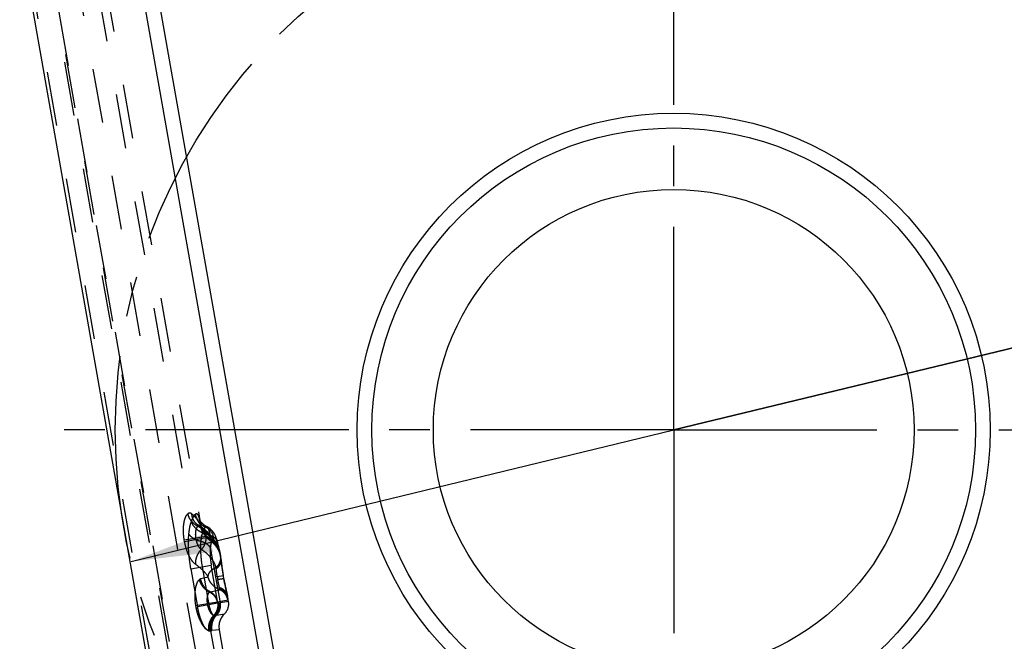
# Model space of a CAD drawing. Units: millimetres. Extents: x 0 to 420, y 0 to 297.
# Drawn here: x 192 to 233, y 96 to 122 of the extents above; entities that cross this region are included whole.
import ezdxf

# ---------------------------------------------------------------- set-up
doc = ezdxf.new("R2010")
doc.units = ezdxf.units.MM
doc.header["$LTSCALE"] = 23.1
for name, pattern in [('CENTER', [0.6, 0.375, -0.075, 0.075, -0.075]), ('DOT', [0.2, 0.1, -0.1]), ('HIDDEN', [0.2, 0.1, -0.1])]:
    doc.linetypes.add(name, pattern=pattern)
doc.layers.get('0').update_dxf_attribs({"linetype": 'CONTINUOUS'})
for name, color, linetype in [('607357211-000-01-ED1_DIM', 7, 'CONTINUOUS'), ('607357211-000_AXIS', 7, 'CONTINUOUS'), ('607357211-000_CL', 7, 'CONTINUOUS'), ('607357211-000_HL', 7, 'CONTINUOUS'), ('DEFAULT_2', 6, 'HIDDEN'), ('INSERT_HELP_IC', 7, 'CONTINUOUS')]:
    doc.layers.add(name, color=color, linetype=linetype)
doc.styles.get("Standard").update_dxf_attribs({"font": 'TXT.SHX', "width": 0.7})
doc.styles.add('TEXTSTYLE_2', font='gdt', dxfattribs={"width": 0.7})
doc.dimstyles.new('DIMSTYLE_1', dxfattribs={"dimtxt": 3.5, "dimasz": 3.5, "dimexe": 1.5, "dimexo": 0, "dimtad": 1, "dimdec": 3, "dimlfac": 0.2, "dimdsep": 46, "dimtxsty": 'STANDARD', "dimblk": '_FILLED', "dimblk1": '_FILLED', "dimblk2": '_FILLED', "dimcen": 0.09, "dimclrt": 2, "dimadec": 3, "dimazin": 2, "dimtp": 0.1, "dimtm": 0.1, "dimtfac": 1, "dimtdec": 3, "dimtmove": 0, "dimatfit": 2, "dimldrblk": '_FILLED', "dimfxl": 1, "dimtolj": 1, "dimarcsym": 0})

# ---------------------------------------------------------------- blocks, each defined once
blk = doc.blocks.new('_FILLED')
at = {"color": 0, "linetype": 'BYBLOCK'}
blk.add_solid([(0, 0), (-1, 0.125), (-1, -0.125)], dxfattribs=at)
blk = doc.blocks.new('*D0')
at = {"layer": '607357211-000-01-ED1_DIM', "color": 3, "linetype": 'CONTINUOUS'}
for p, q in [((219.391, 104.95), (262.851, 115.483)), ((242.533, 110.559), (219.391, 104.95)), ((196.248, 99.342), (219.391, 104.95))]:
    blk.add_line(p, q, dxfattribs=at)
at = {"layer": '607357211-000-01-ED1_DIM', "color": 3, "linetype": 'CONTINUOUS', "xscale": 3.5, "yscale": 3.5, "zscale": 3.5}
for p, rotation in [((242.533, 110.559), 13.6228882706), ((196.248, 99.342), 193.6228882706)]:
    blk.add_blockref('_FILLED', p, dxfattribs=dict(at, rotation=rotation))
at = {"layer": '607357211-000-01-ED1_DIM', "color": 2, "linetype": 'CONTINUOUS', "insert": (245.137, 115.691), "char_height": 3.5, "width": 25.75, "attachment_point": 1, "rotation": 13.6229, "line_spacing_factor": 0.9, "style": 'TEXTSTYLE_2'}
blk.add_mtext('{\\fgdt;n}\\fTXT.SHX;{\\W0.7;9.525}', dxfattribs=at)

msp = doc.modelspace()

# ---------------------------------------------------------------- linework, layer by layer
at = {"color": 9, "linetype": 'DOT'}
for p, q in [((201.4573, 81.6557), (193.5309, 126.6087)), ((191.8731, 124.7551), (199.1343, 83.5747)), ((199.2297, 100.8296), (199.2299, 100.8253)), ((199.4428, 100.4127), (198.5212, 100.2503)), ((198.5304, 100.1979), (199.452, 100.3603)), ((199.4428, 100.4127), (199.452, 100.3603)), ((198.5304, 100.1979), (198.5212, 100.2503)), ((199.0277, 100.2855), (199.0185, 100.3379)), ((199.6655, 100.2875), (199.6622, 100.3058)), ((199.538, 98.6757), (199.2218, 98.6012)), ((199.875, 99.079), (199.873, 99.0903)), ((199.6241, 98.0523), (200.0358, 98.1343)), ((199.9369, 97.6106), (199.0153, 97.4481)), ((199.024, 97.3988), (199.0153, 97.4481)), ((199.5213, 97.4865), (199.5126, 97.5358)), ((199.9369, 97.6106), (199.9456, 97.5613)), ((200.3841, 97.6894), (199.941, 97.6123)), ((199.9563, 97.5632), (199.9594, 97.5631)), ((199.024, 97.3988), (199.0864, 97.4098)), ((199.8904, 97.0529), (199.8027, 97.0393)), ((199.6124, 96.3859), (199.6941, 96.3956))]:
    msp.add_line(p, q, dxfattribs=at)
for centre, radius, start, end in [((199.8951, 100.9365), 0.679, 189.09814, 198.57311), ((199.9686, 100.9502), 0.7508, 190.05595, 246.21811), ((199.4234, 99.7133), 0.601, 10.07542, 66.20293), ((199.4456, 99.8112), 0.5285, 7.85577, 25.92848), ((199.1662, 99.4239), 0.9106, 10.19096, 11.26503), ((202.8382, 99.1389), 2.945, 188.8251, 191.16443), ((199.7929, 97.5852), 0.6003, 9.99597, 66.13686)]:
    msp.add_arc(centre, radius, start, end, dxfattribs=at)
for points, knots in [([(198.5212, 100.2503), (198.5104, 100.3116), (198.4936, 100.434), (198.4787, 100.6695), (198.4886, 100.8931), (198.5272, 101.0934), (198.5653, 101.2141), (198.6113, 101.3085), (198.6511, 101.3582), (198.6726, 101.3753)], [0, 0, 0, 0, 0.1599491, 0.3167468, 0.6056584, 0.7311533, 0.8397191, 0.9295701, 1, 1, 1, 1]), ([(198.8404, 101.3696), (198.8276, 101.3803), (198.8013, 101.3979), (198.7561, 101.4092), (198.7111, 101.4011), (198.685, 101.3851), (198.6726, 101.3753)], [0, 0, 0, 0, 0.2719945, 0.5092203, 0.7416043, 1, 1, 1, 1]), ([(199.1009, 100.8406), (199.0482, 100.8661), (198.9479, 100.9296), (198.8221, 101.0556), (198.7265, 101.2061), (198.6862, 101.3181), (198.6726, 101.3753)], [0, 0, 0, 0, 0.2484845, 0.4992529, 0.7504143, 1, 1, 1, 1]), ([(199.2246, 100.8291), (199.2086, 100.879), (199.1677, 100.9778), (199.051, 101.1693), (198.9302, 101.2944), (198.8404, 101.3696)], [0, 0, 0, 0, 0.2341072, 0.4759311, 1, 1, 1, 1]), ([(199.0973, 100.8969), (199.0611, 100.9243), (198.9942, 100.9873), (198.9159, 101.1013), (198.8624, 101.2305), (198.8447, 101.3228), (198.8404, 101.3695)], [0, 0, 0, 0, 0.246262, 0.4941835, 0.7451367, 1, 1, 1, 1]), ([(199.0185, 100.3379), (199.0096, 100.394), (199.0001, 100.5017), (199.0118, 100.631), (199.0321, 100.7195), (199.0506, 100.7719), (199.0724, 100.8126), (199.091, 100.8335), (199.1009, 100.8406)], [0, 0, 0, 0, 0.3245252, 0.6141784, 0.7374421, 0.843184, 0.9303678, 1, 1, 1, 1]), ([(199.1009, 100.8406), (199.1116, 100.8484), (199.1305, 100.8571), (199.1569, 100.8555), (199.169, 100.8509), (199.1749, 100.8479)], [0, 0, 0, 0, 0.5086926, 0.7476318, 1, 1, 1, 1]), ([(199.4428, 100.4127), (199.4212, 100.5039), (199.3361, 100.6782), (199.1849, 100.7999), (199.1009, 100.8406)], [0, 0, 0, 0, 0.5009099, 1, 1, 1, 1]), ([(199.2263, 100.8571), (199.2243, 100.8703), (199.2169, 100.9205), (199.2088, 100.9706), (199.2023, 101.0074)], [0, 0, 0, 0, 0.263931, 1, 1, 1, 1]), ([(199.2294, 100.8192), (199.2274, 100.8211), (199.2253, 100.8245), (199.2247, 100.8282), (199.2246, 100.8291)], [0, 0, 0, 0, 0.7375447, 1, 1, 1, 1]), ([(199.629, 100.4436), (199.5775, 100.4611), (199.4806, 100.5057), (199.3577, 100.6015), (199.2687, 100.7203), (199.2353, 100.8113), (199.2262, 100.8572)], [0, 0, 0, 0, 0.2706088, 0.5260061, 0.7674509, 1, 1, 1, 1]), ([(199.2263, 100.8571), (199.2267, 100.8543), (199.228, 100.8451), (199.2291, 100.836), (199.2297, 100.8296)], [0, 0, 0, 0, 0.311299, 1, 1, 1, 1]), ([(199.2299, 100.8253), (199.23, 100.8239), (199.2299, 100.822), (199.2299, 100.8196), (199.2294, 100.8192)], [0, 0, 0, 0, 0.6825574, 1, 1, 1, 1]), ([(199.6622, 100.3058), (199.607, 100.3289), (199.5022, 100.388), (199.3719, 100.5109), (199.2766, 100.6605), (199.2403, 100.7727), (199.2297, 100.8297)], [0, 0, 0, 0, 0.2541339, 0.5052868, 0.7536293, 1, 1, 1, 1]), ([(199.6655, 100.2875), (199.6099, 100.3112), (199.5043, 100.3722), (199.3732, 100.4985), (199.2773, 100.652), (199.2407, 100.7669), (199.2299, 100.8253)], [0, 0, 0, 0, 0.252349, 0.5030473, 0.7521265, 1, 1, 1, 1]), ([(199.454, 100.4129), (199.4518, 100.4519), (199.4397, 100.5288), (199.3979, 100.6364), (199.3341, 100.7302), (199.2787, 100.7809), (199.2486, 100.8024)], [0, 0, 0, 0, 0.2578783, 0.5094767, 0.7561257, 1, 1, 1, 1]), ([(199.629, 100.4436), (199.6197, 100.4927), (199.6017, 100.5802), (199.5736, 100.6814), (199.5482, 100.7442), (199.5298, 100.7784), (199.5103, 100.8035), (199.4949, 100.815), (199.4872, 100.8184)], [0, 0, 0, 0, 0.3665011, 0.6546051, 0.7684135, 0.8625055, 0.938501, 1, 1, 1, 1]), ([(199.2468, 99.8554), (199.281, 99.8881), (199.3426, 99.9609), (199.4099, 100.0863), (199.4489, 100.2215), (199.4546, 100.3147), (199.452, 100.3603)], [0, 0, 0, 0, 0.2528713, 0.505669, 0.7554742, 1, 1, 1, 1]), ([(199.4539, 100.4129), (199.4522, 100.414), (199.4482, 100.4152), (199.4443, 100.4138), (199.4428, 100.4127)], [0, 0, 0, 0, 0.5186923, 1, 1, 1, 1]), ([(200.0592, 99.6018), (200.0448, 99.6735), (199.9952, 99.8181), (199.8652, 100.0179), (199.6815, 100.2029), (199.5333, 100.3093), (199.452, 100.3603)], [0, 0, 0, 0, 0.2200319, 0.4537052, 0.7112174, 1, 1, 1, 1]), ([(199.4539, 100.4129), (199.5122, 100.3746), (199.6456, 100.2786), (199.8275, 100.1072), (199.9306, 99.9587), (199.9692, 99.8835)], [0, 0, 0, 0, 0.2804541, 0.6599375, 1, 1, 1, 1]), ([(199.6622, 100.3058), (199.6582, 100.3252), (199.6473, 100.3711), (199.6357, 100.4169), (199.629, 100.4436)], [0, 0, 0, 0, 0.4189585, 1, 1, 1, 1]), ([(199.9411, 100.16), (199.9325, 100.1929), (199.9045, 100.2576), (199.8343, 100.3398), (199.7404, 100.4043), (199.6675, 100.4327), (199.629, 100.4435)], [0, 0, 0, 0, 0.2315465, 0.4718861, 0.7272131, 1, 1, 1, 1]), ([(198.995, 99.225), (198.9704, 99.242), (198.9211, 99.2864), (198.8524, 99.369), (198.7843, 99.4721), (198.7192, 99.5931), (198.6596, 99.7296), (198.5885, 99.9304), (198.5496, 100.0893), (198.5304, 100.1979)], [0, 0, 0, 0, 0.0816375, 0.1798654, 0.2928238, 0.4185247, 0.5547923, 0.6990477, 1, 1, 1, 1]), ([(199.2468, 99.8554), (199.2353, 99.8626), (199.2119, 99.8814), (199.1793, 99.9171), (199.147, 99.9622), (199.1044, 100.036), (199.0597, 100.1438), (199.0363, 100.2368), (199.0277, 100.2855)], [0, 0, 0, 0, 0.0827698, 0.1809492, 0.2936502, 0.419069, 0.6987643, 1, 1, 1, 1]), ([(200.0038, 99.9104), (199.9943, 99.9539), (199.9641, 100.0393), (199.8881, 100.1523), (199.7861, 100.2446), (199.7048, 100.2885), (199.6621, 100.3057)], [0, 0, 0, 0, 0.2464509, 0.4945222, 0.7455183, 1, 1, 1, 1]), ([(199.6659, 100.2632), (199.6666, 100.2637), (199.6674, 100.2664), (199.6675, 100.2712), (199.6669, 100.2786), (199.6661, 100.2843), (199.6655, 100.2875)], [0, 0, 0, 0, 0.1088523, 0.3063369, 0.6026916, 1, 1, 1, 1]), ([(200.0144, 99.8573), (200.0061, 99.9042), (199.9774, 99.9965), (199.9007, 100.1196), (199.7954, 100.2205), (199.7103, 100.2688), (199.6655, 100.2875)], [0, 0, 0, 0, 0.2479276, 0.4968222, 0.7474085, 1, 1, 1, 1]), ([(199.2468, 99.8554), (199.2047, 99.8145), (199.129, 99.7233), (199.0465, 99.5668), (198.9987, 99.3981), (198.9918, 99.282), (198.995, 99.225)], [0, 0, 0, 0, 0.2521855, 0.5048111, 0.7549129, 1, 1, 1, 1]), ([(199.8732, 99.0905), (199.8543, 99.1621), (199.7967, 99.3058), (199.6605, 99.5054), (199.4749, 99.6925), (199.3274, 99.8023), (199.2468, 99.8554)], [0, 0, 0, 0, 0.2201403, 0.4553335, 0.7134001, 1, 1, 1, 1]), ([(200.0592, 99.6018), (200.0671, 99.5561), (200.0709, 99.4616), (200.0395, 99.3228), (199.9734, 99.195), (199.9093, 99.1225), (199.8733, 99.0905)], [0, 0, 0, 0, 0.2458276, 0.4936911, 0.7449186, 1, 1, 1, 1]), ([(200.0631, 99.5807), (200.071, 99.5359), (200.0746, 99.4431), (200.0426, 99.3068), (199.9758, 99.1812), (199.9112, 99.1104), (199.875, 99.079)], [0, 0, 0, 0, 0.2444247, 0.4914804, 0.7430862, 1, 1, 1, 1]), ([(199.9692, 99.8835), (199.9745, 99.8732), (199.9821, 99.8589), (199.9923, 99.8418), (199.9984, 99.8324), (200.0039, 99.8253), (200.0082, 99.8203), (200.0133, 99.8173), (200.015, 99.8185)], [0, 0, 0, 0, 0.4279904, 0.5966485, 0.7348127, 0.8425476, 0.9206233, 1, 1, 1, 1]), ([(200.015, 99.8184), (200.0162, 99.8193), (200.0176, 99.8236), (200.0178, 99.8313), (200.0167, 99.8431), (200.0153, 99.8521), (200.0144, 99.8573)], [0, 0, 0, 0, 0.1105907, 0.3075055, 0.6030043, 1, 1, 1, 1]), ([(198.995, 99.225), (199.1084, 99.1463), (199.3109, 98.9827), (199.4759, 98.7794), (199.538, 98.6757)], [0, 0, 0, 0, 0.533418, 1, 1, 1, 1]), ([(200.0801, 99.4714), (200.0856, 99.4318), (200.085, 99.3497), (200.0488, 99.2302), (199.9803, 99.1204), (199.9172, 99.0591), (199.8821, 99.0317)], [0, 0, 0, 0, 0.2376505, 0.4811582, 0.7347513, 1, 1, 1, 1]), ([(199.5378, 98.6757), (199.5385, 98.6998), (199.5442, 98.7477), (199.5646, 98.8156), (199.5965, 98.8771), (199.638, 98.9311), (199.6867, 98.9795), (199.7622, 99.0379), (199.8271, 99.0721), (199.8728, 99.0903)], [0, 0, 0, 0, 0.1284075, 0.2541216, 0.374995, 0.494011, 0.6146672, 0.7385769, 1, 1, 1, 1]), ([(200.0357, 98.1341), (199.9794, 98.1566), (199.871, 98.2148), (199.7525, 98.3136), (199.67, 98.4076), (199.6151, 98.4883), (199.5697, 98.5781), (199.547, 98.6425), (199.5378, 98.6757)], [0, 0, 0, 0, 0.2391099, 0.4806956, 0.6042002, 0.7316799, 0.8643654, 1, 1, 1, 1]), ([(199.8821, 99.0317), (199.8815, 99.0361), (199.8793, 99.052), (199.8769, 99.0678), (199.875, 99.0791)], [0, 0, 0, 0, 0.2820556, 1, 1, 1, 1]), ([(199.9287, 98.6873), (199.9227, 98.7207), (199.9118, 98.7853), (199.8997, 98.8778), (199.8905, 98.9591), (199.8846, 99.0092), (199.8821, 99.0317)], [0, 0, 0, 0, 0.2932333, 0.5654503, 0.8042745, 1, 1, 1, 1]), ([(199.0153, 97.4481), (198.9939, 97.5695), (198.9701, 97.805), (198.9827, 98.0909), (199.0213, 98.2913), (199.0595, 98.412), (199.1055, 98.5064), (199.1452, 98.5562), (199.1667, 98.5732)], [0, 0, 0, 0, 0.3166096, 0.6055911, 0.7311088, 0.8396863, 0.929568, 1, 1, 1, 1]), ([(199.2218, 98.6012), (199.217, 98.6001), (199.1972, 98.594), (199.1791, 98.583), (199.1667, 98.5732)], [0, 0, 0, 0, 0.2349914, 1, 1, 1, 1]), ([(199.5951, 98.0385), (199.5424, 98.064), (199.4421, 98.1275), (199.3163, 98.2536), (199.2208, 98.4041), (199.1804, 98.5161), (199.1669, 98.5733)], [0, 0, 0, 0, 0.2484735, 0.4992358, 0.7504001, 1, 1, 1, 1]), ([(199.6241, 98.0523), (199.5212, 98.1045), (199.337, 98.2627), (199.2428, 98.4856), (199.2218, 98.6012)], [0, 0, 0, 0, 0.4954266, 1, 1, 1, 1]), ([(200.0241, 98.226), (200.0188, 98.2483), (200.0072, 98.2977), (199.9879, 98.378), (199.9676, 98.4699), (199.9555, 98.535), (199.9495, 98.5687)], [0, 0, 0, 0, 0.1954893, 0.4343156, 0.7066827, 1, 1, 1, 1]), ([(199.5126, 97.5358), (199.5037, 97.5919), (199.4942, 97.6995), (199.5059, 97.8288), (199.5262, 97.9174), (199.5447, 97.9698), (199.5665, 98.0104), (199.5851, 98.0313), (199.595, 98.0385)], [0, 0, 0, 0, 0.3245252, 0.6141784, 0.7374421, 0.843184, 0.9303678, 1, 1, 1, 1]), ([(199.595, 98.0385), (199.5973, 98.0402), (199.6063, 98.0462), (199.6164, 98.0506), (199.6241, 98.0523)], [0, 0, 0, 0, 0.2672403, 1, 1, 1, 1]), ([(199.9369, 97.6106), (199.9153, 97.7018), (199.8302, 97.876), (199.679, 97.9977), (199.595, 98.0385)], [0, 0, 0, 0, 0.5009199, 1, 1, 1, 1]), ([(199.941, 97.6123), (199.9328, 97.659), (199.906, 97.7505), (199.8366, 97.8746), (199.742, 97.9787), (199.6648, 98.0312), (199.6241, 98.0523)], [0, 0, 0, 0, 0.2536456, 0.5055931, 0.7546098, 1, 1, 1, 1]), ([(200.3605, 97.8808), (200.3522, 97.9198), (200.3235, 97.9967), (200.2486, 98.0966), (200.1468, 98.1763), (200.0665, 98.2123), (200.0241, 98.226)], [0, 0, 0, 0, 0.2376484, 0.4811533, 0.734749, 1, 1, 1, 1]), ([(200.0338, 98.1791), (200.0332, 98.1825), (200.0302, 98.1982), (200.0268, 98.2138), (200.0242, 98.2261)], [0, 0, 0, 0, 0.217394, 1, 1, 1, 1]), ([(200.382, 97.7723), (200.3741, 97.8171), (200.3456, 97.9055), (200.269, 98.0225), (200.1633, 98.1175), (200.0784, 98.162), (200.0338, 98.1791)], [0, 0, 0, 0, 0.2444326, 0.491468, 0.7430827, 1, 1, 1, 1]), ([(200.0358, 98.1343), (200.0371, 98.1345), (200.0382, 98.1376), (200.0385, 98.1416), (200.0384, 98.1492), (200.0369, 98.1617), (200.0352, 98.1727), (200.034, 98.179)], [0, 0, 0, 0, 0.0865863, 0.1666646, 0.2750414, 0.5792002, 1, 1, 1, 1]), ([(199.7706, 97.0423), (199.7589, 97.0457), (199.7342, 97.0589), (199.6998, 97.0897), (199.6646, 97.1326), (199.6152, 97.2089), (199.56, 97.3264), (199.5321, 97.4308), (199.5213, 97.4865)], [0, 0, 0, 0, 0.0696176, 0.1567949, 0.2625359, 0.3858089, 0.6754869, 1, 1, 1, 1]), ([(199.9455, 97.5614), (199.951, 97.5147), (199.9514, 97.4195), (199.9209, 97.2802), (199.861, 97.1511), (199.8031, 97.0759), (199.7706, 97.0423)], [0, 0, 0, 0, 0.2496911, 0.5008997, 0.751635, 1, 1, 1, 1]), ([(199.95, 97.5611), (199.9583, 97.5145), (199.9644, 97.4193), (199.9417, 97.279), (199.8884, 97.1488), (199.8339, 97.073), (199.8028, 97.0393)], [0, 0, 0, 0, 0.25364, 0.5056123, 0.7546229, 1, 1, 1, 1]), ([(199.95, 97.5611), (199.9497, 97.5611), (199.9482, 97.5609), (199.9467, 97.5611), (199.9456, 97.5613)], [0, 0, 0, 0, 0.2299076, 1, 1, 1, 1]), ([(200.3841, 97.6895), (200.3866, 97.6899), (200.3891, 97.6955), (200.3898, 97.7028), (200.3899, 97.7121), (200.3891, 97.7236), (200.3868, 97.7438), (200.3842, 97.7601), (200.3821, 97.7718)], [0, 0, 0, 0, 0.0888525, 0.168598, 0.2763752, 0.4132115, 0.579427, 1, 1, 1, 1]), ([(199.551, 96.3934), (199.525, 96.4021), (199.4706, 96.4353), (199.3951, 96.5082), (199.318, 96.6086), (199.2133, 96.7836), (199.1274, 96.9903), (199.0609, 97.2167), (199.0348, 97.3375), (199.024, 97.3988)], [0, 0, 0, 0, 0.0704305, 0.1602814, 0.2688429, 0.3943333, 0.6832422, 0.8400455, 1, 1, 1, 1]), ([(199.7706, 97.0423), (199.7298, 97.0004), (199.6573, 96.9064), (199.5822, 96.7449), (199.5438, 96.5708), (199.5442, 96.4518), (199.5511, 96.3934)], [0, 0, 0, 0, 0.2484847, 0.4992532, 0.7504146, 1, 1, 1, 1]), ([(199.8028, 97.0393), (199.7633, 96.9971), (199.6939, 96.9023), (199.6256, 96.7393), (199.5956, 96.5636), (199.6024, 96.4443), (199.6124, 96.3859)], [0, 0, 0, 0, 0.2462427, 0.4955473, 0.747202, 1, 1, 1, 1]), ([(199.8028, 97.0393), (199.8002, 97.039), (199.7894, 97.0382), (199.7785, 97.04), (199.7706, 97.0423)], [0, 0, 0, 0, 0.236254, 1, 1, 1, 1]), ([(199.551, 96.3934), (199.5563, 96.3916), (199.5762, 96.3859), (199.5974, 96.3841), (199.6124, 96.3859)], [0, 0, 0, 0, 0.2690335, 1, 1, 1, 1])]:
    msp.add_open_spline(points, degree=3, knots=knots, dxfattribs=at)
msp.add_open_spline([(199.9369, 97.6106), (199.9381, 97.6114), (199.9395, 97.612), (199.941, 97.6123)], degree=3, dxfattribs=at)
at = {"layer": '607357211-000_AXIS', "color": 1, "linetype": 'CENTER'}
for q in [(219.3908, 131.5612), (192.7798, 104.9502), (219.3908, 78.3393), (246.0017, 104.9502)]:
    msp.add_line((219.3908, 104.9502), q, dxfattribs=at)
at = {"layer": '607357211-000_CL', "color": 9, "linetype": 'CONTINUOUS'}
msp.add_line((204.0633, 82.1144), (196.0102, 127.786), dxfattribs=at)
at = {"layer": '607357211-000_CL', "color": 7, "linetype": 'CONTINUOUS'}
for p, q in [((196.6333, 127.8044), (204.693, 82.096)), ((191.5005, 125.9932), (198.9378, 83.8141))]:
    msp.add_line(p, q, dxfattribs=at)
for radius in [13.5, 10.25]:
    msp.add_circle((219.3908, 104.9502), radius, dxfattribs=at)
at = {"layer": '607357211-000_CL', "color": 9, "linetype": 'CONTINUOUS'}
msp.add_circle((219.3908, 104.9502), 12.871, dxfattribs=at)
at = {"layer": '607357211-000_HL', "color": 6, "linetype": 'HIDDEN'}
for p, q in [((194.3083, 128.7627), (199.2023, 101.0074)), ((199.436, 86.5071), (192.932, 123.3933)), ((199.2496, 100.7257), (199.2516, 100.72)), ((199.9223, 100.0395), (199.9214, 100.0413)), ((200.0136, 99.8615), (200.0631, 99.581)), ((200.0816, 99.4603), (200.0781, 99.485)), ((200.1219, 99.1549), (200.0816, 99.4603)), ((200.1862, 98.7326), (199.9281, 98.6871)), ((200.2081, 98.6085), (200.1862, 98.7326)), ((200.2056, 98.6093), (200.2081, 98.6086)), ((200.3594, 97.8861), (200.3448, 97.9531)), ((200.4049, 97.6423), (200.3794, 97.7867)), ((200.009, 96.4327), (200.2264, 95.1997))]:
    msp.add_line(p, q, dxfattribs=at)
for points in [[(199.1977, 100.8353), (199.1502, 100.8616), (199.1148, 100.8842), (199.0972, 100.8969)], [(199.0973, 100.8969), (199.1086, 100.8882), (199.142, 100.8606), (199.1713, 100.8334), (199.1968, 100.8065), (199.2176, 100.7809)], [(199.1772, 101.1237), (199.177, 101.1242), (199.1785, 101.1193), (199.1814, 101.1084), (199.1857, 101.091), (199.1909, 101.067), (199.197, 101.0363), (199.2016, 101.0112)], [(199.4873, 100.8184), (199.4727, 100.8253), (199.4151, 100.8569), (199.3643, 100.8914), (199.3203, 100.9275), (199.2832, 100.9634), (199.2528, 100.9979), (199.2284, 101.0301), (199.2096, 101.0588), (199.1958, 101.083), (199.1862, 101.1022), (199.1802, 101.1159), (199.1773, 101.1233), (199.1772, 101.1237)], [(199.2486, 100.8024), (199.2349, 100.8121), (199.1977, 100.8353)], [(199.2176, 100.7809), (199.2329, 100.7587), (199.2431, 100.7405), (199.2496, 100.7257)], [(199.9023, 100.0795), (199.8464, 100.1792), (199.7813, 100.2786), (199.7065, 100.3777), (199.6218, 100.4758), (199.5276, 100.5719), (199.4238, 100.6657), (199.31, 100.7571), (199.2485, 100.8026)], [(199.9414, 100.1591), (199.9227, 100.2271), (199.9022, 100.2943), (199.8808, 100.3558), (199.8581, 100.4132), (199.8325, 100.4691), (199.8029, 100.5243), (199.7686, 100.5784), (199.7287, 100.6314), (199.682, 100.6827), (199.628, 100.7313), (199.5661, 100.7756), (199.4962, 100.8142), (199.4871, 100.8185)], [(199.2514, 100.7202), (199.2529, 100.7157), (199.2624, 100.6896), (199.2735, 100.6616), (199.2862, 100.6333), (199.3003, 100.6048), (199.3161, 100.5759), (199.3337, 100.547), (199.3528, 100.5184), (199.3738, 100.4901), (199.3964, 100.4623), (199.4209, 100.4351), (199.4471, 100.4086), (199.475, 100.3831), (199.5047, 100.3587), (199.536, 100.3354), (199.569, 100.3135), (199.6036, 100.2932), (199.6396, 100.2745), (199.664, 100.2632)], [(199.664, 100.2631), (199.6877, 100.252), (199.7228, 100.2331), (199.7554, 100.2127), (199.7857, 100.1909), (199.8134, 100.1681), (199.8379, 100.1455), (199.8593, 100.1234), (199.8777, 100.1023), (199.8926, 100.0834), (199.904, 100.0678), (199.9124, 100.0553), (199.9184, 100.0456), (199.9223, 100.0392)], [(199.9223, 100.0392), (199.9241, 100.0359), (199.9246, 100.0349), (199.9241, 100.036), (199.9023, 100.0795)], [(200.0042, 99.9084), (199.9989, 99.9323), (199.9903, 99.9684), (199.9808, 100.0069), (199.9701, 100.0486), (199.9411, 100.16)], [(200.0136, 99.8615), (200.0102, 99.8798), (200.0063, 99.8987), (200.0038, 99.9104)], [(200.0781, 99.485), (200.0726, 99.5223), (200.0672, 99.5567), (200.0631, 99.5807)], [(200.186, 98.7325), (200.1743, 98.8019), (200.1601, 98.8911), (200.1465, 98.9806), (200.1338, 99.0689), (200.1219, 99.1549)], [(200.3448, 97.9531), (200.294, 98.1817), (200.2759, 98.2652), (200.2579, 98.3511), (200.2402, 98.4385), (200.2232, 98.5261), (200.2079, 98.6084)], [(200.3794, 97.7867), (200.3729, 97.8208), (200.3654, 97.8576), (200.3594, 97.8861)]]:
    msp.add_lwpolyline(points, dxfattribs=at)
for centre, radius, start, end in [((198.9558, 99.3858), 1.1243, 9.9985, 10.20716), ((199.8136, 97.5384), 0.6004, 313.76489, 9.97046), ((200.7477, 96.5629), 0.7501, 133.75339, 189.99446)]:
    msp.add_arc(centre, radius, start, end, dxfattribs=at)
msp.add_open_spline([(200.208, 98.6085), (200.2081, 98.6081), (200.2061, 98.6074), (200.2034, 98.6065), (200.1977, 98.6053), (200.1902, 98.604), (200.1805, 98.6024), (200.1687, 98.6007), (200.1548, 98.5987), (200.1323, 98.5956), (200.0995, 98.591), (200.0549, 98.5845), (200.0039, 98.5769), (199.9679, 98.5715), (199.9489, 98.5687)], degree=3, knots=[0, 0, 0, 0, 0.0048832, 0.0176673, 0.0386912, 0.0679764, 0.1054952, 0.1511125, 0.2046292, 0.2658417, 0.4105342, 0.5832938, 0.7809635, 1, 1, 1, 1], dxfattribs=at)
at = {"layer": 'DEFAULT_2', "color": 6, "linetype": 'DOT'}
for p, q in [((194.0097, 128.3422), (198.8236, 101.0413)), ((199.9972, 84.0874), (192.6398, 125.813)), ((192.6543, 125.505), (199.903, 84.3954)), ((199.0973, 100.8969), (199.0973, 100.8969)), ((199.1748, 100.8479), (199.175, 100.8478)), ((199.2486, 100.8024), (199.2485, 100.8026)), ((199.4872, 100.8184), (199.4871, 100.8185)), ((199.2515, 100.7199), (199.2514, 100.7202)), ((199.6279, 99.9354), (200.0435, 97.5779)), ((199.9214, 100.0413), (199.9213, 100.0416)), ((199.9414, 100.1591), (199.9411, 100.16)), ((199.95, 100.1125), (199.9414, 100.1591)), ((199.9585, 100.0805), (199.9499, 100.1125)), ((200.0042, 99.9084), (200.0038, 99.9104)), ((200.0084, 99.8867), (200.0042, 99.9084)), ((200.0631, 99.581), (200.0631, 99.5807)), ((198.7998, 99.0348), (199.6698, 99.1882)), ((199.2831, 99.12), (199.5696, 97.4951)), ((199.9563, 97.5632), (199.6698, 99.1882)), ((200.0766, 99.4922), (200.0799, 99.4728)), ((200.0799, 99.4728), (200.0801, 99.4714)), ((198.7998, 99.0348), (199.0864, 97.4098)), ((200.3644, 97.8598), (200.3608, 97.8792)), ((199.9563, 97.5632), (199.0864, 97.4098)), ((200.4049, 97.6423), (199.9594, 97.5631)), ((199.8069, 97.0387), (199.8347, 97.0436)), ((199.8904, 97.0529), (200.2289, 97.1048)), ((199.6168, 96.3833), (199.6441, 96.3881)), ((199.6441, 96.3881), (199.9128, 94.8644)), ((200.009, 96.4327), (199.6941, 96.3956))]:
    msp.add_line(p, q, dxfattribs=at)
for centre, radius, start, end in [((199.7408, 101.501), 0.7612, 191.13307, 245.57543), ((199.4819, 101.4048), 0.6372, 232.86679, 242.56492), ((199.1347, 100.7706), 0.0871, 59.50649, 62.43857), ((198.9722, 100.4173), 0.4741, 54.35888, 62.86894), ((198.0534, 99.2947), 1.9167, 51.03508, 53.68794), ((198.1688, 99.4383), 1.7325, 48.17663, 51.01279), ((199.1753, 100.2557), 0.6065, 60.90239, 65.57818), ((199.1712, 100.2498), 0.6136, 11.15577, 60.83889), ((199.5918, 101.3632), 0.8411, 228.08656, 233.37465), ((199.6071, 101.3846), 0.8674, 233.4036, 241.76173), ((199.6159, 101.4006), 0.8857, 241.75382, 248.8216), ((200.546, 100.149), 1.3206, 160.11606, 161.18982), ((200.4532, 100.1826), 1.2219, 159.32171, 160.11649), ((200.2973, 100.2423), 1.055, 157.26003, 159.36604), ((199.9265, 100.971), 0.7261, 234.32238, 246.72674), ((199.4221, 99.7781), 0.569, 63.52514, 67.53053), ((199.4468, 99.8109), 0.5276, 25.92848, 41.4273), ((198.0985, 99.6161), 1.9168, 15.00925, 16.4399), ((182.5931, 95.394), 17.9867, 14.81957, 15.10281), ((198.515, 99.3099), 1.5716, 8.9738, 9.93439), ((193.4882, 98.5811), 6.6511, 7.3142, 7.87341), ((195.0551, 96.7207), 5.4301, 12.10941, 12.30739), ((200.3318, 94.2257), 2.8614, 98.87304, 100.0059)]:
    msp.add_arc(centre, radius, start, end, dxfattribs=at)
for points, knots in [([(198.8236, 101.0412), (198.8364, 101.0793), (198.8618, 101.1484), (198.9038, 101.2397), (198.9452, 101.3087), (198.9761, 101.3446), (198.9918, 101.3571)], [0, 0, 0, 0, 0.3332489, 0.6113516, 0.833061, 1, 1, 1, 1]), ([(199.2017, 101.0112), (199.1957, 101.0448), (199.1837, 101.1072), (199.163, 101.1929), (199.1407, 101.2632), (199.1194, 101.311), (199.1006, 101.34), (199.0834, 101.3601), (199.0629, 101.374), (199.0408, 101.3774), (199.0177, 101.3742), (199.0017, 101.3648), (198.9918, 101.3572)], [0, 0, 0, 0, 0.2169136, 0.4045002, 0.5606953, 0.6850418, 0.7360254, 0.7803213, 0.8532945, 0.8864502, 0.9205465, 1, 1, 1, 1]), ([(198.7155, 100.5188), (198.7247, 100.6156), (198.7437, 100.7547), (198.785, 100.9282), (198.8099, 101.0055), (198.8236, 101.0413)], [0, 0, 0, 0, 0.5455457, 0.784675, 1, 1, 1, 1]), ([(199.0299, 100.7373), (198.9831, 100.7794), (198.9003, 100.8728), (198.8434, 100.9842), (198.8236, 101.0413)], [0, 0, 0, 0, 0.5103805, 1, 1, 1, 1]), ([(199.4118, 100.7958), (199.4038, 100.7881), (199.3881, 100.7696), (199.3567, 100.722), (199.337, 100.6803), (199.3243, 100.6501)], [0, 0, 0, 0, 0.1937143, 0.424386, 1, 1, 1, 1]), ([(199.426, 100.808), (199.4248, 100.8071), (199.4199, 100.8033), (199.4152, 100.7991), (199.4118, 100.7958)], [0, 0, 0, 0, 0.2380281, 1, 1, 1, 1]), ([(199.4871, 100.8185), (199.4825, 100.8206), (199.4726, 100.8235), (199.4506, 100.8229), (199.4352, 100.8148), (199.426, 100.808)], [0, 0, 0, 0, 0.2359841, 0.4691658, 1, 1, 1, 1]), ([(198.7998, 99.0348), (198.7765, 99.1672), (198.7379, 99.4291), (198.7037, 99.8144), (198.6944, 100.1768), (198.7052, 100.409), (198.7156, 100.5188)], [0, 0, 0, 0, 0.2706771, 0.5326783, 0.7780228, 1, 1, 1, 1]), ([(199.2224, 100.1947), (199.1661, 100.2076), (199.0587, 100.2409), (198.9137, 100.3138), (198.7962, 100.4055), (198.7372, 100.4801), (198.7156, 100.5189)], [0, 0, 0, 0, 0.2805523, 0.5441681, 0.7845721, 1, 1, 1, 1]), ([(199.2959, 100.5748), (199.277, 100.5192), (199.2462, 100.3932), (199.229, 100.265), (199.2224, 100.1947)], [0, 0, 0, 0, 0.4540638, 1, 1, 1, 1]), ([(199.503, 100.3812), (199.445, 100.4229), (199.3414, 100.5243), (199.2741, 100.6528), (199.2515, 100.7199)], [0, 0, 0, 0, 0.5022236, 1, 1, 1, 1]), ([(199.3241, 100.7294), (199.3345, 100.7201), (199.3745, 100.6833), (199.4127, 100.6444), (199.4397, 100.6142)], [0, 0, 0, 0, 0.2561494, 1, 1, 1, 1]), ([(199.4397, 100.6142), (199.4527, 100.5996), (199.502, 100.5421), (199.5462, 100.48), (199.5751, 100.4317)], [0, 0, 0, 0, 0.257909, 1, 1, 1, 1]), ([(199.5751, 100.4317), (199.5813, 100.4213), (199.6051, 100.3799), (199.626, 100.3368), (199.6398, 100.3039)], [0, 0, 0, 0, 0.253577, 1, 1, 1, 1]), ([(199.7732, 100.3686), (199.7659, 100.3636), (199.7514, 100.3499), (199.7232, 100.3104), (199.707, 100.2739), (199.6968, 100.2471)], [0, 0, 0, 0, 0.1828142, 0.4082042, 1, 1, 1, 1]), ([(199.7732, 100.3685), (199.7789, 100.372), (199.7905, 100.3773), (199.8099, 100.3787), (199.8289, 100.3719), (199.8469, 100.3575), (199.8643, 100.336), (199.8892, 100.294), (199.904, 100.257), (199.9137, 100.2301)], [0, 0, 0, 0, 0.0878195, 0.1681245, 0.2519208, 0.3505119, 0.4716724, 0.6192749, 1, 1, 1, 1]), ([(199.2224, 100.1947), (199.2149, 100.1148), (199.2075, 99.9461), (199.217, 99.5864), (199.2504, 99.3082), (199.2831, 99.12)], [0, 0, 0, 0, 0.2231469, 0.4688924, 1, 1, 1, 1]), ([(199.6279, 99.9354), (199.5916, 100.0004), (199.5, 100.0841), (199.3536, 100.1577), (199.2674, 100.1844), (199.2224, 100.1947)], [0, 0, 0, 0, 0.4539907, 0.7184869, 1, 1, 1, 1]), ([(199.6279, 99.9354), (199.6226, 99.8796), (199.6171, 99.7621), (199.6216, 99.5792), (199.6388, 99.3857), (199.6581, 99.2544), (199.6697, 99.1882)], [0, 0, 0, 0, 0.2240253, 0.4697597, 0.7309146, 1, 1, 1, 1]), ([(199.6503, 100.0788), (199.648, 100.0676), (199.639, 100.0201), (199.6321, 99.9721), (199.6279, 99.9354)], [0, 0, 0, 0, 0.2358349, 1, 1, 1, 1]), ([(199.6396, 100.304), (199.6422, 100.2984), (199.647, 100.2886), (199.6538, 100.276), (199.659, 100.268), (199.6624, 100.2639), (199.664, 100.2632)], [0, 0, 0, 0, 0.3886357, 0.6849519, 0.8878509, 1, 1, 1, 1]), ([(199.6799, 100.1976), (199.6771, 100.1886), (199.6657, 100.1494), (199.6564, 100.1096), (199.6503, 100.0788)], [0, 0, 0, 0, 0.2312574, 1, 1, 1, 1]), ([(199.8424, 100.16), (199.8193, 100.1862), (199.7675, 100.2344), (199.7074, 100.2717), (199.6758, 100.2875)], [0, 0, 0, 0, 0.4974953, 1, 1, 1, 1]), ([(199.6968, 100.2471), (199.6953, 100.2433), (199.6893, 100.2269), (199.6838, 100.2103), (199.6799, 100.1976)], [0, 0, 0, 0, 0.2380875, 1, 1, 1, 1]), ([(199.9137, 100.2301), (199.9157, 100.2246), (199.924, 100.2009), (199.9315, 100.177), (199.937, 100.1586)], [0, 0, 0, 0, 0.2343827, 1, 1, 1, 1]), ([(200.0084, 99.8867), (200.0068, 99.8942), (199.9984, 99.9303), (199.989, 99.9662), (199.9815, 99.9946)], [0, 0, 0, 0, 0.2067407, 1, 1, 1, 1]), ([(200.0144, 99.8573), (200.014, 99.8595), (200.0122, 99.8693), (200.0101, 99.8791), (200.0084, 99.8867)], [0, 0, 0, 0, 0.223486, 1, 1, 1, 1]), ([(200.0766, 99.4922), (200.0758, 99.4979), (200.0729, 99.5189), (200.0698, 99.5398), (200.0674, 99.555)], [0, 0, 0, 0, 0.2706793, 1, 1, 1, 1]), ([(200.0852, 99.4279), (200.0912, 99.3816), (200.1038, 99.2803), (200.1334, 99.051), (200.1606, 98.8684), (200.1823, 98.7412)], [0, 0, 0, 0, 0.2018742, 0.4417294, 1, 1, 1, 1]), ([(200.2071, 98.601), (200.2322, 98.4631), (200.2723, 98.2686), (200.3266, 98.0284), (200.3503, 97.9248), (200.3604, 97.8782)], [0, 0, 0, 0, 0.5687331, 0.8062845, 1, 1, 1, 1]), ([(200.3821, 97.7718), (200.381, 97.7781), (200.3755, 97.8076), (200.3694, 97.8369), (200.3644, 97.8598)], [0, 0, 0, 0, 0.2165822, 1, 1, 1, 1]), ([(199.5696, 97.4951), (199.5795, 97.4391), (199.5982, 97.3577), (199.6318, 97.2557), (199.659, 97.1893), (199.6878, 97.1331), (199.7176, 97.0886), (199.7474, 97.057), (199.7697, 97.0435), (199.7803, 97.0404)], [0, 0, 0, 0, 0.3308973, 0.484774, 0.62506, 0.7483504, 0.8522273, 0.9355509, 1, 1, 1, 1]), ([(199.9563, 97.5632), (199.9623, 97.5162), (199.9635, 97.4202), (199.9331, 97.2797), (199.8725, 97.1496), (199.8135, 97.0741), (199.7803, 97.0404)], [0, 0, 0, 0, 0.2496224, 0.500564, 0.7512083, 1, 1, 1, 1]), ([(199.9594, 97.5631), (199.9677, 97.5162), (199.9736, 97.4204), (199.9497, 97.2792), (199.8947, 97.1484), (199.8387, 97.0724), (199.8069, 97.0387)], [0, 0, 0, 0, 0.2528837, 0.5044557, 0.7536737, 1, 1, 1, 1]), ([(199.9871, 97.5679), (199.9954, 97.5211), (200.0012, 97.4253), (199.9776, 97.2841), (199.9224, 97.1533), (199.8665, 97.0773), (199.8347, 97.0436)], [0, 0, 0, 0, 0.2527869, 0.5044649, 0.7537765, 1, 1, 1, 1]), ([(200.0435, 97.578), (200.0518, 97.531), (200.0577, 97.4351), (200.0338, 97.2937), (199.9786, 97.1627), (199.9224, 97.0866), (199.8904, 97.0529)], [0, 0, 0, 0, 0.2529263, 0.504481, 0.7536891, 1, 1, 1, 1]), ([(199.5604, 96.3869), (199.5365, 96.3939), (199.4862, 96.4242), (199.4192, 96.4953), (199.3522, 96.5953), (199.2873, 96.7219), (199.2262, 96.8713), (199.1709, 97.0393), (199.1233, 97.2206), (199.0976, 97.346), (199.0864, 97.4098)], [0, 0, 0, 0, 0.0644854, 0.1477828, 0.251575, 0.3749234, 0.5152183, 0.6689875, 0.8322468, 1, 1, 1, 1]), ([(199.7803, 97.0404), (199.6977, 96.9566), (199.5697, 96.7477), (199.5455, 96.504), (199.5604, 96.3869)], [0, 0, 0, 0, 0.4994214, 1, 1, 1, 1]), ([(199.8069, 97.0387), (199.7671, 96.9966), (199.6972, 96.9016), (199.6283, 96.7381), (199.5988, 96.5616), (199.6061, 96.4419), (199.6165, 96.3833)], [0, 0, 0, 0, 0.2462127, 0.4955192, 0.7472006, 1, 1, 1, 1]), ([(199.8347, 97.0436), (199.7948, 97.0014), (199.7249, 96.9065), (199.6561, 96.7429), (199.6264, 96.5665), (199.6337, 96.4468), (199.6441, 96.3881)], [0, 0, 0, 0, 0.2463218, 0.4955365, 0.7471093, 1, 1, 1, 1]), ([(199.8905, 97.0529), (199.8098, 96.9686), (199.6874, 96.7563), (199.6741, 96.5122), (199.6942, 96.3956)], [0, 0, 0, 0, 0.4963264, 1, 1, 1, 1]), ([(199.7803, 97.0404), (199.7826, 97.0398), (199.7913, 97.0377), (199.8004, 97.0376), (199.8069, 97.0387)], [0, 0, 0, 0, 0.2615756, 1, 1, 1, 1]), ([(199.5604, 96.3869), (199.5697, 96.3842), (199.5885, 96.3807), (199.6077, 96.3817), (199.6168, 96.3833)], [0, 0, 0, 0, 0.5126423, 1, 1, 1, 1]), ([(199.6441, 96.3881), (199.6483, 96.3889), (199.665, 96.3917), (199.6817, 96.3941), (199.6941, 96.3956)], [0, 0, 0, 0, 0.2567838, 1, 1, 1, 1])]:
    msp.add_open_spline(points, degree=3, knots=knots, dxfattribs=at)
for points in [[(199.1789, 100.8457), (199.1822, 100.8437), (199.1854, 100.8416), (199.1884, 100.8393)], [(199.9563, 97.5632), (199.9573, 97.5629), (199.9584, 97.5629), (199.9594, 97.5631)]]:
    msp.add_open_spline(points, degree=3, dxfattribs=at)
at = {"layer": 'INSERT_HELP_IC', "color": 3, "linetype": 'CENTER'}
msp.add_circle((219.3908, 104.9502), 23.8125, dxfattribs=at)

# ---------------------------------------------------------------- dimensions: what is measured, and where the dimension line sits
at = {"layer": '607357211-000-01-ED1_DIM', "color": 3, "linetype": 'CONTINUOUS'}
dim = msp.add_diameter_dim_2p(p1=(242.5334, 110.5588), p2=(196.2482, 99.3417), text='%%c<>', dimstyle='DIMSTYLE_1', override={"dimpost": '<>'}, dxfattribs=at)
dim.commit()
dim.dimension.update_dxf_attribs({"geometry": '*D0', "text_midpoint": (253.8909, 116.0123), "dimtype": 163})

doc.saveas('drawing.dxf')
